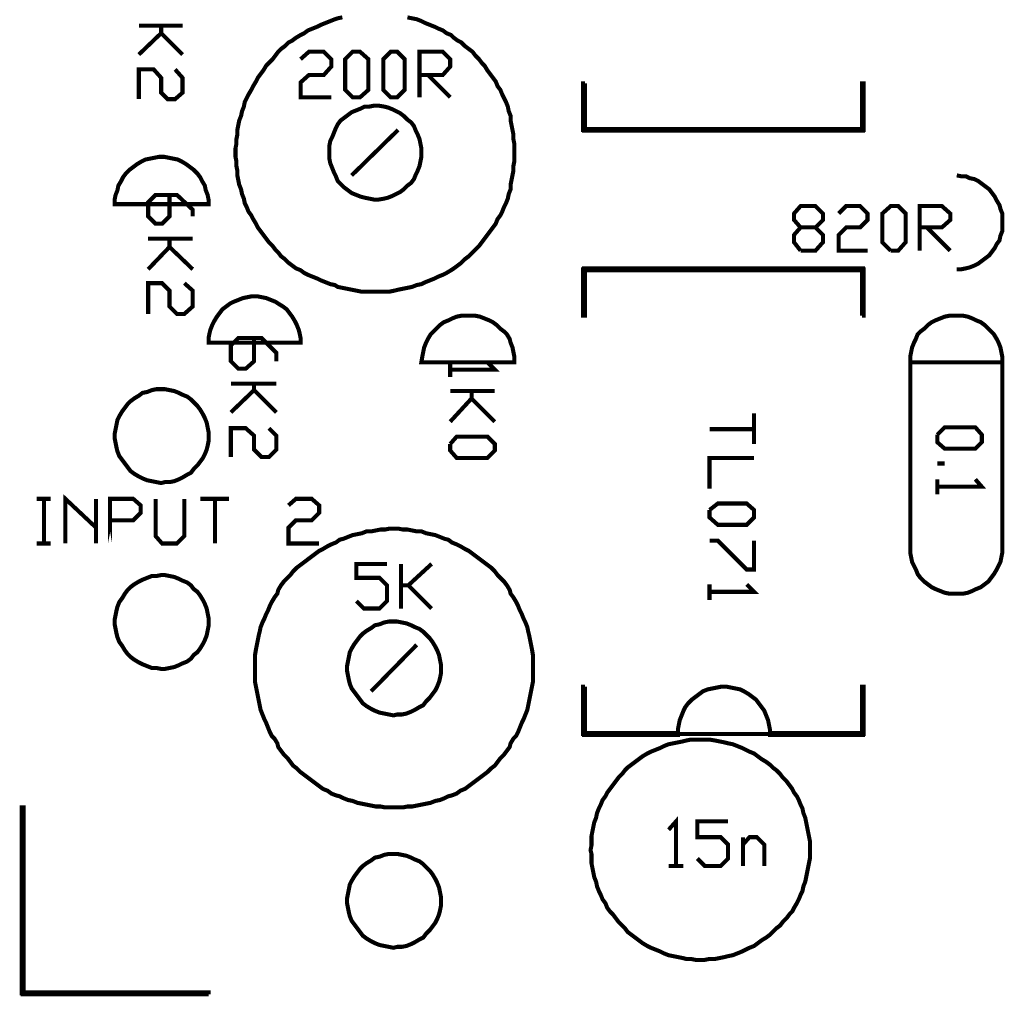
# Model space of a CAD drawing. Extents: x -2.14 to 2.13, y -1.61 to 1.35.
# Drawn here: x -2.14 to -1.08, y -0.36 to 0.69 of the extents above; entities that cross this region are included whole.
import ezdxf

# ---------------------------------------------------------------- set-up
doc = ezdxf.new("R2010")
doc.units = 0
doc.header["$LTSCALE"] = 0.000394
doc.layers.add('LAYER_1', color=7, linetype='CONTINUOUS')

msp = doc.modelspace()

# ---------------------------------------------------------------- linework, layer by layer
at = {"layer": 'LAYER_1', "color": 39, "linetype": 'CONTINUOUS', "const_width": 0.00439}
for points in [[(-1.790339, 0.688472), (-1.795339, 0.687472), (-1.798339, 0.686472), (-1.803339, 0.684472), (-1.808339, 0.682472), (-1.813339, 0.680472), (-1.817339, 0.678472), (-1.822339, 0.676472), (-1.827339, 0.674472), (-1.831339, 0.671472), (-1.835339, 0.669472), (-1.840339, 0.666472), (-1.844339, 0.663472), (-1.848339, 0.661472), (-1.852339, 0.657472), (-1.856339, 0.654472), (-1.859339, 0.651472), (-1.862339, 0.647472), (-1.865339, 0.643472), (-1.869339, 0.639472), (-1.872339, 0.636472), (-1.875339, 0.631472), (-1.878339, 0.627472), (-1.881339, 0.623472), (-1.883339, 0.619472), (-1.886339, 0.614472), (-1.888339, 0.610472), (-1.891339, 0.605472), (-1.893339, 0.601472), (-1.895339, 0.597472), (-1.896339, 0.592472), (-1.898339, 0.587472), (-1.899339, 0.582472), (-1.901339, 0.577472), (-1.902339, 0.572472), (-1.903339, 0.567472), (-1.903339, 0.562472), (-1.904339, 0.557472), (-1.904339, 0.552472), (-1.905339, 0.547472), (-1.905339, 0.542472), (-1.905339, 0.538472), (-1.904339, 0.533472), (-1.904339, 0.528472), (-1.903339, 0.523472), (-1.903339, 0.518472), (-1.902339, 0.513472), (-1.901339, 0.508472), (-1.899339, 0.503472), (-1.898339, 0.498472), (-1.896339, 0.493472), (-1.895339, 0.488472), (-1.893339, 0.484472), (-1.891339, 0.479472), (-1.888339, 0.475472), (-1.886339, 0.471472), (-1.883339, 0.466472), (-1.881339, 0.462472), (-1.878339, 0.458472), (-1.875339, 0.454472), (-1.872339, 0.450472), (-1.869339, 0.446472), (-1.865339, 0.442472), (-1.862339, 0.438472), (-1.859339, 0.435472), (-1.856339, 0.431472), (-1.852339, 0.428472), (-1.848339, 0.424472), (-1.844339, 0.421472), (-1.840339, 0.418472), (-1.835339, 0.416472), (-1.831339, 0.413472), (-1.827339, 0.411472), (-1.822339, 0.409472), (-1.817339, 0.407472), (-1.813339, 0.405472), (-1.808339, 0.403472), (-1.803339, 0.401472), (-1.798339, 0.400472), (-1.795339, 0.398472), (-1.790339, 0.397472), (-1.785339, 0.396472), (-1.780339, 0.395472), (-1.775339, 0.394472), (-1.770339, 0.393472), (-1.764339, 0.393472), (-1.759339, 0.393472), (-1.754339, 0.393472), (-1.749339, 0.393472), (-1.744339, 0.393472), (-1.739339, 0.393472), (-1.734339, 0.394472), (-1.730339, 0.395472), (-1.725339, 0.396472), (-1.720339, 0.397472), (-1.715339, 0.398472), (-1.710339, 0.400472), (-1.705339, 0.401472), (-1.701339, 0.403472), (-1.696339, 0.405472), (-1.691339, 0.407472), (-1.687339, 0.409472), (-1.682339, 0.411472), (-1.678339, 0.413472), (-1.673339, 0.416472), (-1.670339, 0.418472), (-1.666339, 0.421472), (-1.662339, 0.424472), (-1.658339, 0.428472), (-1.654339, 0.431472), (-1.650339, 0.435472), (-1.647339, 0.438472), (-1.643339, 0.442472), (-1.640339, 0.446472), (-1.637339, 0.450472), (-1.634339, 0.454472), (-1.631339, 0.458472), (-1.628339, 0.462472), (-1.625339, 0.466472), (-1.623339, 0.471472), (-1.620339, 0.475472), (-1.618339, 0.479472), (-1.616339, 0.484472), (-1.614339, 0.488472), (-1.612339, 0.493472), (-1.611339, 0.498472), (-1.609339, 0.503472), (-1.609339, 0.508472), (-1.608339, 0.513472), (-1.607339, 0.518472), (-1.606339, 0.523472), (-1.606339, 0.528472), (-1.605339, 0.533472), (-1.605339, 0.538472), (-1.605339, 0.542472), (-1.605339, 0.547472), (-1.605339, 0.552472), (-1.606339, 0.557472), (-1.606339, 0.562472), (-1.607339, 0.567472), (-1.608339, 0.572472), (-1.609339, 0.577472), (-1.609339, 0.582472), (-1.611339, 0.587472), (-1.612339, 0.592472), (-1.614339, 0.597472), (-1.616339, 0.601472), (-1.618339, 0.605472), (-1.620339, 0.610472), (-1.623339, 0.614472), (-1.625339, 0.619472), (-1.628339, 0.623472), (-1.631339, 0.627472), (-1.634339, 0.631472), (-1.637339, 0.636472), (-1.640339, 0.639472), (-1.643339, 0.643472), (-1.647339, 0.647472), (-1.650339, 0.651472), (-1.654339, 0.654472), (-1.658339, 0.657472), (-1.662339, 0.661472), (-1.666339, 0.663472), (-1.670339, 0.666472), (-1.673339, 0.669472), (-1.678339, 0.671472), (-1.682339, 0.674472), (-1.687339, 0.676472), (-1.691339, 0.678472), (-1.696339, 0.680472), (-1.701339, 0.682472), (-1.705339, 0.684472), (-1.710339, 0.686472), (-1.715339, 0.687472), (-1.720339, 0.688472)], [(-1.962339, 0.679472), (-2.009339, 0.679472)], [(-1.985339, 0.671472), (-1.962339, 0.648472), (-1.985339, 0.671472), (-1.985339, 0.679472), (-1.985339, 0.671472), (-2.009339, 0.648472)], [(-1.826339, 0.651472), (-1.835339, 0.643472), (-1.826339, 0.651472), (-1.810339, 0.651472), (-1.802339, 0.643472), (-1.802339, 0.635472), (-1.810339, 0.626472), (-1.826339, 0.626472), (-1.835339, 0.618472), (-1.835339, 0.602472), (-1.802339, 0.602472)], [(-1.707339, 0.602472), (-1.707339, 0.651472), (-1.682339, 0.651472), (-1.674339, 0.643472), (-1.674339, 0.635472), (-1.682339, 0.626472), (-1.707339, 0.626472), (-1.698339, 0.626472), (-1.674339, 0.602472)], [(-1.970339, 0.632472), (-1.962339, 0.623472), (-1.962339, 0.607472), (-1.970339, 0.600472), (-1.978339, 0.600472), (-1.985339, 0.607472), (-1.985339, 0.623472), (-1.993339, 0.632472), (-2.009339, 0.632472), (-2.009339, 0.600472)], [(-1.529339, 0.617472), (-1.529339, 0.567472), (-1.531339, 0.567472), (-1.531339, 0.617472), (-1.529339, 0.617472), (-1.530339, 0.617472), (-1.530339, 0.567472)], [(-1.530339, 0.568472), (-1.230339, 0.568472), (-1.230339, 0.566472), (-1.530339, 0.566472), (-1.530339, 0.568472), (-1.530339, 0.567472), (-1.230339, 0.567472), (-1.231339, 0.567472), (-1.231339, 0.617472), (-1.229339, 0.617472), (-1.229339, 0.567472), (-1.231339, 0.567472), (-1.230339, 0.567472), (-1.230339, 0.617472)], [(-1.780339, 0.518472), (-1.730339, 0.567472)], [(-1.080339, 0.468472), (-1.080339, 0.473472), (-1.080339, 0.477472), (-1.082339, 0.482472), (-1.083339, 0.486472), (-1.086339, 0.491472), (-1.088339, 0.495472), (-1.091339, 0.499472), (-1.094339, 0.503472), (-1.098339, 0.506472), (-1.102339, 0.509472), (-1.106339, 0.512472), (-1.110339, 0.514472), (-1.115339, 0.515472), (-1.119339, 0.517472), (-1.124339, 0.517472), (-1.129339, 0.518472)], [(-1.976339, 0.497472), (-1.976339, 0.474472), (-1.984339, 0.466472), (-1.991339, 0.466472), (-1.999339, 0.474472), (-1.999339, 0.489472), (-1.991339, 0.497472), (-1.968339, 0.497472), (-1.951339, 0.481472), (-1.951339, 0.474472)], [(-1.304339, 0.446472), (-1.297339, 0.437472), (-1.304339, 0.446472), (-1.304339, 0.454472), (-1.297339, 0.462472), (-1.281339, 0.462472), (-1.273339, 0.470472), (-1.273339, 0.477472), (-1.281339, 0.485472), (-1.297339, 0.485472), (-1.304339, 0.477472), (-1.304339, 0.470472), (-1.297339, 0.462472), (-1.281339, 0.462472), (-1.273339, 0.454472), (-1.273339, 0.446472), (-1.281339, 0.437472), (-1.297339, 0.437472)], [(-1.256339, 0.477472), (-1.248339, 0.485472), (-1.233339, 0.485472), (-1.225339, 0.477472), (-1.225339, 0.470472), (-1.233339, 0.462472), (-1.248339, 0.462472), (-1.256339, 0.454472), (-1.256339, 0.437472), (-1.225339, 0.437472)], [(-1.209339, 0.446472), (-1.200339, 0.437472), (-1.209339, 0.446472), (-1.209339, 0.477472), (-1.200339, 0.485472), (-1.192339, 0.485472), (-1.184339, 0.477472), (-1.184339, 0.446472), (-1.192339, 0.437472), (-1.200339, 0.437472)], [(-1.169339, 0.485472), (-1.169339, 0.437472), (-1.169339, 0.485472), (-1.145339, 0.485472), (-1.136339, 0.477472), (-1.136339, 0.470472), (-1.145339, 0.462472), (-1.169339, 0.462472), (-1.161339, 0.462472), (-1.136339, 0.437472)], [(-1.129339, 0.417472), (-1.124339, 0.417472), (-1.119339, 0.418472), (-1.115339, 0.419472), (-1.110339, 0.421472), (-1.106339, 0.423472), (-1.102339, 0.426472), (-1.098339, 0.429472), (-1.094339, 0.432472), (-1.091339, 0.436472), (-1.088339, 0.440472), (-1.086339, 0.444472), (-1.083339, 0.448472), (-1.082339, 0.453472), (-1.080339, 0.458472), (-1.080339, 0.463472), (-1.080339, 0.468472)], [(-1.951339, 0.450472), (-1.999339, 0.450472)], [(-1.976339, 0.441472), (-1.951339, 0.417472), (-1.976339, 0.441472), (-1.976339, 0.450472), (-1.976339, 0.441472), (-1.999339, 0.417472)], [(-1.231339, 0.367472), (-1.231339, 0.417472), (-1.229339, 0.417472), (-1.229339, 0.367472), (-1.231339, 0.367472), (-1.230339, 0.367472), (-1.230339, 0.417472), (-1.230339, 0.416472), (-1.530339, 0.416472), (-1.530339, 0.418472), (-1.230339, 0.418472), (-1.230339, 0.416472), (-1.230339, 0.417472), (-1.530339, 0.417472), (-1.529339, 0.417472), (-1.529339, 0.367472), (-1.531339, 0.367472), (-1.531339, 0.417472), (-1.529339, 0.417472), (-1.530339, 0.417472), (-1.530339, 0.367472)], [(-1.960339, 0.402472), (-1.951339, 0.394472), (-1.951339, 0.377472), (-1.960339, 0.369472), (-1.968339, 0.369472), (-1.976339, 0.377472), (-1.976339, 0.394472), (-1.984339, 0.402472), (-1.999339, 0.402472), (-1.999339, 0.369472)], [(-1.885339, 0.318472), (-1.885339, 0.343472), (-1.885339, 0.318472), (-1.894339, 0.310472), (-1.902339, 0.310472), (-1.910339, 0.318472), (-1.910339, 0.335472), (-1.902339, 0.343472), (-1.877339, 0.343472), (-1.861339, 0.327472), (-1.861339, 0.318472)], [(-1.626339, 0.309472), (-1.634339, 0.317472), (-1.626339, 0.309472), (-1.674339, 0.309472), (-1.674339, 0.317472), (-1.674339, 0.301472)], [(-1.179339, 0.117472), (-1.179339, 0.317472)], [(-1.080339, 0.317472), (-1.080339, 0.117472)], [(-1.910339, 0.294472), (-1.861339, 0.294472)], [(-1.885339, 0.287472), (-1.861339, 0.263472), (-1.885339, 0.287472), (-1.885339, 0.294472), (-1.885339, 0.287472), (-1.910339, 0.263472)], [(-1.626339, 0.286472), (-1.674339, 0.286472)], [(-1.651339, 0.278472), (-1.626339, 0.253472), (-1.651339, 0.278472), (-1.651339, 0.286472), (-1.651339, 0.278472), (-1.674339, 0.253472)], [(-1.347339, 0.262472), (-1.347339, 0.229472), (-1.347339, 0.245472), (-1.395339, 0.245472)], [(-1.869339, 0.246472), (-1.861339, 0.238472), (-1.861339, 0.223472), (-1.869339, 0.215472), (-1.877339, 0.215472), (-1.885339, 0.223472), (-1.885339, 0.238472), (-1.894339, 0.246472), (-1.910339, 0.246472), (-1.910339, 0.215472)], [(-1.142339, 0.247472), (-1.150339, 0.239472), (-1.142339, 0.247472), (-1.109339, 0.247472), (-1.102339, 0.239472), (-1.102339, 0.231472), (-1.109339, 0.224472), (-1.142339, 0.224472), (-1.150339, 0.231472), (-1.150339, 0.239472)], [(-1.667339, 0.237472), (-1.674339, 0.229472), (-1.667339, 0.237472), (-1.634339, 0.237472), (-1.626339, 0.229472), (-1.626339, 0.222472), (-1.634339, 0.214472), (-1.667339, 0.214472), (-1.674339, 0.222472), (-1.674339, 0.229472)], [(-1.347339, 0.214472), (-1.395339, 0.214472), (-1.347339, 0.214472), (-1.395339, 0.214472), (-1.395339, 0.181472)], [(-1.142339, 0.208472), (-1.150339, 0.208472)], [(-1.109339, 0.191472), (-1.102339, 0.183472), (-1.150339, 0.183472), (-1.150339, 0.191472), (-1.150339, 0.175472)], [(-2.111339, 0.122472), (-2.119339, 0.122472), (-2.111339, 0.122472), (-2.111339, 0.170472), (-2.119339, 0.170472), (-2.104339, 0.170472), (-2.111339, 0.170472), (-2.111339, 0.122472), (-2.104339, 0.122472)], [(-2.088339, 0.122472), (-2.088339, 0.170472), (-2.055339, 0.139472), (-2.055339, 0.170472), (-2.055339, 0.122472)], [(-1.991339, 0.130472), (-1.991339, 0.170472), (-1.991339, 0.130472), (-1.984339, 0.122472), (-1.968339, 0.122472), (-1.960339, 0.130472), (-1.960339, 0.170472)], [(-1.943339, 0.170472), (-1.912339, 0.170472), (-1.927339, 0.170472), (-1.927339, 0.122472)], [(-1.848339, 0.163472), (-1.840339, 0.170472), (-1.823339, 0.170472), (-1.815339, 0.163472), (-1.815339, 0.155472), (-1.823339, 0.147472), (-1.840339, 0.147472), (-1.848339, 0.139472), (-1.848339, 0.122472), (-1.815339, 0.122472)], [(-1.386339, 0.165472), (-1.395339, 0.158472), (-1.386339, 0.165472), (-1.355339, 0.165472), (-1.347339, 0.158472), (-1.347339, 0.150472), (-1.355339, 0.142472), (-1.386339, 0.142472), (-1.395339, 0.150472), (-1.395339, 0.158472)], [(-1.347339, 0.125472), (-1.347339, 0.094472), (-1.355339, 0.094472), (-1.386339, 0.125472), (-1.395339, 0.125472)], [(-1.179339, 0.117472), (-1.179339, 0.112472), (-1.178339, 0.107472), (-1.177339, 0.102472), (-1.175339, 0.098472), (-1.173339, 0.094472), (-1.171339, 0.089472), (-1.168339, 0.085472), (-1.164339, 0.081472), (-1.160339, 0.078472), (-1.156339, 0.075472), (-1.152339, 0.073472), (-1.147339, 0.071472), (-1.142339, 0.069472), (-1.137339, 0.068472), (-1.132339, 0.068472), (-1.127339, 0.068472), (-1.122339, 0.068472), (-1.117339, 0.069472), (-1.112339, 0.071472), (-1.108339, 0.073472), (-1.103339, 0.075472), (-1.099339, 0.078472), (-1.095339, 0.081472), (-1.092339, 0.085472), (-1.089339, 0.089472), (-1.086339, 0.094472), (-1.084339, 0.098472), (-1.082339, 0.102472), (-1.081339, 0.107472), (-1.080339, 0.112472), (-1.080339, 0.117472)], [(-1.775339, 0.060472), (-1.767339, 0.052472), (-1.750339, 0.052472), (-1.742339, 0.060472), (-1.742339, 0.077472), (-1.750339, 0.085472), (-1.775339, 0.085472), (-1.775339, 0.100472), (-1.742339, 0.100472)], [(-1.727339, 0.100472), (-1.727339, 0.052472)], [(-1.694339, 0.100472), (-1.719339, 0.077472), (-1.727339, 0.077472), (-1.719339, 0.077472), (-1.694339, 0.052472)], [(-1.355339, 0.078472), (-1.347339, 0.070472), (-1.395339, 0.070472), (-1.395339, 0.078472), (-1.395339, 0.061472)], [(-1.710339, 0.013472), (-1.759339, -0.036528)], [(-1.529339, -0.031528), (-1.529339, -0.082528), (-1.531339, -0.082528), (-1.531339, -0.031528), (-1.529339, -0.031528), (-1.530339, -0.031528), (-1.530339, -0.082528), (-1.530339, -0.081528), (-1.429339, -0.081528), (-1.429339, -0.083528), (-1.530339, -0.083528), (-1.530339, -0.081528), (-1.530339, -0.082528), (-1.429339, -0.082528)], [(-1.330339, -0.081528), (-1.230339, -0.081528), (-1.230339, -0.083528), (-1.330339, -0.083528), (-1.330339, -0.081528), (-1.330339, -0.082528), (-1.230339, -0.082528), (-1.231339, -0.082528), (-1.231339, -0.031528), (-1.229339, -0.031528), (-1.229339, -0.082528), (-1.231339, -0.082528), (-1.230339, -0.082528), (-1.230339, -0.031528)], [(-1.934339, -0.362528), (-2.134339, -0.362528), (-2.134339, -0.360528), (-1.934339, -0.360528), (-1.934339, -0.362528), (-1.934339, -0.361528), (-2.134339, -0.361528), (-2.135339, -0.361528), (-2.135339, -0.161528), (-2.133339, -0.161528), (-2.133339, -0.361528), (-2.135339, -0.361528), (-2.134339, -0.361528), (-2.134339, -0.161528)], [(-1.431339, -0.176528), (-1.439339, -0.185528), (-1.431339, -0.176528), (-1.431339, -0.224528), (-1.439339, -0.224528), (-1.423339, -0.224528)], [(-1.400339, -0.224528), (-1.408339, -0.216528), (-1.400339, -0.224528), (-1.383339, -0.224528), (-1.375339, -0.216528), (-1.375339, -0.201528), (-1.383339, -0.193528), (-1.408339, -0.193528), (-1.408339, -0.176528), (-1.375339, -0.176528)], [(-1.359339, -0.193528), (-1.359339, -0.224528), (-1.359339, -0.193528), (-1.359339, -0.201528), (-1.352339, -0.193528), (-1.344339, -0.193528), (-1.336339, -0.201528), (-1.336339, -0.224528)]]:
    msp.add_lwpolyline(points, dxfattribs=at)
for points in [[(-1.779339, 0.602472), (-1.787339, 0.610472), (-1.787339, 0.643472), (-1.779339, 0.651472), (-1.771339, 0.651472), (-1.762339, 0.643472), (-1.762339, 0.610472), (-1.771339, 0.602472)], [(-1.738339, 0.602472), (-1.746339, 0.610472), (-1.746339, 0.643472), (-1.738339, 0.651472), (-1.731339, 0.651472), (-1.723339, 0.643472), (-1.723339, 0.610472), (-1.731339, 0.602472)], [(-1.705339, 0.542472), (-1.705339, 0.547472), (-1.706339, 0.552472), (-1.707339, 0.557472), (-1.709339, 0.562472), (-1.711339, 0.566472), (-1.713339, 0.571472), (-1.716339, 0.575472), (-1.720339, 0.578472), (-1.724339, 0.582472), (-1.728339, 0.585472), (-1.732339, 0.587472), (-1.736339, 0.589472), (-1.741339, 0.591472), (-1.745339, 0.592472), (-1.751339, 0.593472), (-1.756339, 0.593472), (-1.761339, 0.592472), (-1.766339, 0.592472), (-1.770339, 0.590472), (-1.775339, 0.588472), (-1.780339, 0.586472), (-1.784339, 0.583472), (-1.788339, 0.580472), (-1.792339, 0.577472), (-1.795339, 0.573472), (-1.797339, 0.569472), (-1.799339, 0.564472), (-1.801339, 0.559472), (-1.803339, 0.555472), (-1.804339, 0.550472), (-1.804339, 0.545472), (-1.804339, 0.540472), (-1.804339, 0.536472), (-1.803339, 0.531472), (-1.801339, 0.526472), (-1.799339, 0.521472), (-1.797339, 0.517472), (-1.795339, 0.512472), (-1.792339, 0.509472), (-1.788339, 0.505472), (-1.784339, 0.502472), (-1.780339, 0.499472), (-1.775339, 0.497472), (-1.770339, 0.495472), (-1.766339, 0.494472), (-1.761339, 0.493472), (-1.756339, 0.492472), (-1.751339, 0.492472), (-1.745339, 0.493472), (-1.741339, 0.494472), (-1.736339, 0.496472), (-1.732339, 0.498472), (-1.728339, 0.500472), (-1.724339, 0.503472), (-1.720339, 0.507472), (-1.716339, 0.510472), (-1.713339, 0.514472), (-1.711339, 0.519472), (-1.709339, 0.523472), (-1.707339, 0.528472), (-1.706339, 0.533472), (-1.705339, 0.538472)], [(-1.934339, 0.487472), (-1.934339, 0.492472), (-1.935339, 0.497472), (-1.937339, 0.502472), (-1.938339, 0.507472), (-1.941339, 0.512472), (-1.943339, 0.516472), (-1.946339, 0.520472), (-1.950339, 0.524472), (-1.954339, 0.527472), (-1.958339, 0.530472), (-1.963339, 0.533472), (-1.967339, 0.535472), (-1.972339, 0.536472), (-1.977339, 0.537472), (-1.982339, 0.538472), (-1.987339, 0.538472), (-1.992339, 0.537472), (-1.997339, 0.536472), (-2.002339, 0.535472), (-2.006339, 0.533472), (-2.011339, 0.530472), (-2.015339, 0.527472), (-2.019339, 0.524472), (-2.023339, 0.520472), (-2.026339, 0.516472), (-2.028339, 0.512472), (-2.031339, 0.507472), (-2.032339, 0.502472), (-2.034339, 0.497472), (-2.035339, 0.492472), (-2.035339, 0.487472)], [(-1.835339, 0.338472), (-1.835339, 0.343472), (-1.836339, 0.348472), (-1.837339, 0.352472), (-1.839339, 0.357472), (-1.841339, 0.361472), (-1.844339, 0.366472), (-1.847339, 0.370472), (-1.850339, 0.374472), (-1.854339, 0.377472), (-1.859339, 0.380472), (-1.862339, 0.382472), (-1.867339, 0.384472), (-1.872339, 0.386472), (-1.877339, 0.387472), (-1.882339, 0.388472), (-1.887339, 0.388472), (-1.892339, 0.387472), (-1.897339, 0.386472), (-1.902339, 0.384472), (-1.907339, 0.382472), (-1.911339, 0.380472), (-1.915339, 0.377472), (-1.919339, 0.374472), (-1.922339, 0.370472), (-1.925339, 0.366472), (-1.928339, 0.361472), (-1.930339, 0.357472), (-1.932339, 0.352472), (-1.933339, 0.348472), (-1.934339, 0.343472), (-1.934339, 0.338472)], [(-1.605339, 0.317472), (-1.605339, 0.323472), (-1.606339, 0.328472), (-1.607339, 0.333472), (-1.609339, 0.338472), (-1.610339, 0.342472), (-1.613339, 0.347472), (-1.616339, 0.350472), (-1.620339, 0.353472), (-1.624339, 0.357472), (-1.628339, 0.360472), (-1.632339, 0.362472), (-1.637339, 0.364472), (-1.642339, 0.366472), (-1.647339, 0.367472), (-1.652339, 0.367472), (-1.657339, 0.367472), (-1.662339, 0.367472), (-1.667339, 0.366472), (-1.672339, 0.364472), (-1.676339, 0.362472), (-1.681339, 0.360472), (-1.685339, 0.357472), (-1.689339, 0.353472), (-1.692339, 0.350472), (-1.695339, 0.347472), (-1.698339, 0.342472), (-1.700339, 0.338472), (-1.702339, 0.333472), (-1.703339, 0.328472), (-1.704339, 0.323472), (-1.705339, 0.317472)], [(-1.080339, 0.317472), (-1.080339, 0.323472), (-1.081339, 0.328472), (-1.082339, 0.333472), (-1.084339, 0.338472), (-1.086339, 0.342472), (-1.089339, 0.347472), (-1.092339, 0.350472), (-1.095339, 0.353472), (-1.099339, 0.357472), (-1.103339, 0.360472), (-1.108339, 0.362472), (-1.112339, 0.364472), (-1.117339, 0.366472), (-1.122339, 0.367472), (-1.127339, 0.367472), (-1.132339, 0.367472), (-1.137339, 0.367472), (-1.142339, 0.366472), (-1.147339, 0.364472), (-1.152339, 0.362472), (-1.156339, 0.360472), (-1.160339, 0.357472), (-1.164339, 0.353472), (-1.168339, 0.350472), (-1.171339, 0.347472), (-1.173339, 0.342472), (-1.175339, 0.338472), (-1.177339, 0.333472), (-1.178339, 0.328472), (-1.179339, 0.323472), (-1.179339, 0.317472)], [(-1.934339, 0.237472), (-1.934339, 0.242472), (-1.935339, 0.247472), (-1.936339, 0.252472), (-1.938339, 0.257472), (-1.940339, 0.261472), (-1.943339, 0.266472), (-1.946339, 0.270472), (-1.950339, 0.274472), (-1.953339, 0.277472), (-1.957339, 0.280472), (-1.962339, 0.282472), (-1.966339, 0.284472), (-1.971339, 0.286472), (-1.976339, 0.287472), (-1.981339, 0.288472), (-1.985339, 0.288472), (-1.990339, 0.288472), (-1.995339, 0.287472), (-2.000339, 0.285472), (-2.005339, 0.284472), (-2.009339, 0.281472), (-2.014339, 0.278472), (-2.018339, 0.275472), (-2.021339, 0.272472), (-2.024339, 0.268472), (-2.027339, 0.264472), (-2.030339, 0.259472), (-2.032339, 0.255472), (-2.033339, 0.250472), (-2.034339, 0.245472), (-2.035339, 0.240472), (-2.035339, 0.235472), (-2.034339, 0.230472), (-2.033339, 0.225472), (-2.032339, 0.221472), (-2.030339, 0.216472), (-2.027339, 0.212472), (-2.024339, 0.208472), (-2.021339, 0.204472), (-2.018339, 0.200472), (-2.014339, 0.197472), (-2.009339, 0.194472), (-2.005339, 0.192472), (-2.000339, 0.190472), (-1.995339, 0.189472), (-1.990339, 0.188472), (-1.985339, 0.187472), (-1.981339, 0.188472), (-1.976339, 0.188472), (-1.971339, 0.189472), (-1.966339, 0.191472), (-1.962339, 0.193472), (-1.957339, 0.196472), (-1.953339, 0.198472), (-1.950339, 0.202472), (-1.946339, 0.206472), (-1.943339, 0.210472), (-1.940339, 0.214472), (-1.938339, 0.218472), (-1.936339, 0.223472), (-1.935339, 0.227472), (-1.934339, 0.232472)], [(-2.040339, 0.122472), (-2.040339, 0.170472), (-2.015339, 0.170472), (-2.007339, 0.163472), (-2.007339, 0.155472), (-2.015339, 0.147472), (-2.040339, 0.147472)], [(-1.585339, -0.012528), (-1.585339, -0.007528), (-1.585339, -0.002528), (-1.585339, 0.002472), (-1.586339, 0.008472), (-1.587339, 0.013472), (-1.588339, 0.018472), (-1.589339, 0.023472), (-1.590339, 0.027472), (-1.591339, 0.032472), (-1.593339, 0.037472), (-1.595339, 0.041472), (-1.597339, 0.046472), (-1.599339, 0.050472), (-1.601339, 0.055472), (-1.603339, 0.059472), (-1.606339, 0.064472), (-1.609339, 0.068472), (-1.610339, 0.072472), (-1.613339, 0.077472), (-1.616339, 0.081472), (-1.620339, 0.085472), (-1.623339, 0.088472), (-1.626339, 0.092472), (-1.630339, 0.096472), (-1.634339, 0.099472), (-1.638339, 0.102472), (-1.642339, 0.105472), (-1.646339, 0.108472), (-1.650339, 0.111472), (-1.654339, 0.114472), (-1.658339, 0.116472), (-1.663339, 0.119472), (-1.667339, 0.121472), (-1.672339, 0.123472), (-1.676339, 0.126472), (-1.680339, 0.127472), (-1.685339, 0.129472), (-1.690339, 0.131472), (-1.695339, 0.132472), (-1.700339, 0.133472), (-1.705339, 0.135472), (-1.710339, 0.135472), (-1.715339, 0.136472), (-1.720339, 0.137472), (-1.725339, 0.137472), (-1.730339, 0.138472), (-1.734339, 0.138472), (-1.739339, 0.138472), (-1.744339, 0.137472), (-1.749339, 0.137472), (-1.754339, 0.136472), (-1.759339, 0.135472), (-1.764339, 0.135472), (-1.769339, 0.133472), (-1.774339, 0.132472), (-1.779339, 0.131472), (-1.784339, 0.129472), (-1.789339, 0.127472), (-1.793339, 0.126472), (-1.797339, 0.123472), (-1.802339, 0.121472), (-1.806339, 0.119472), (-1.811339, 0.116472), (-1.815339, 0.114472), (-1.819339, 0.111472), (-1.823339, 0.108472), (-1.827339, 0.105472), (-1.831339, 0.102472), (-1.835339, 0.099472), (-1.839339, 0.096472), (-1.843339, 0.092472), (-1.846339, 0.088472), (-1.849339, 0.085472), (-1.853339, 0.081472), (-1.856339, 0.077472), (-1.859339, 0.072472), (-1.860339, 0.068472), (-1.863339, 0.064472), (-1.866339, 0.059472), (-1.868339, 0.055472), (-1.870339, 0.050472), (-1.872339, 0.046472), (-1.874339, 0.041472), (-1.876339, 0.037472), (-1.878339, 0.032472), (-1.879339, 0.027472), (-1.880339, 0.023472), (-1.881339, 0.018472), (-1.882339, 0.013472), (-1.883339, 0.008472), (-1.884339, 0.002472), (-1.884339, -0.002528), (-1.884339, -0.007528), (-1.884339, -0.012528), (-1.884339, -0.017528), (-1.884339, -0.022528), (-1.884339, -0.026528), (-1.883339, -0.031528), (-1.882339, -0.036528), (-1.881339, -0.041528), (-1.880339, -0.046528), (-1.879339, -0.051528), (-1.878339, -0.056528), (-1.876339, -0.061528), (-1.874339, -0.066528), (-1.872339, -0.070528), (-1.870339, -0.075528), (-1.868339, -0.080528), (-1.866339, -0.084528), (-1.863339, -0.087528), (-1.860339, -0.092528), (-1.859339, -0.096528), (-1.856339, -0.100528), (-1.853339, -0.104528), (-1.849339, -0.108528), (-1.846339, -0.112528), (-1.843339, -0.116528), (-1.839339, -0.119528), (-1.835339, -0.123528), (-1.831339, -0.126528), (-1.827339, -0.129528), (-1.823339, -0.132528), (-1.819339, -0.135528), (-1.815339, -0.138528), (-1.811339, -0.141528), (-1.806339, -0.143528), (-1.802339, -0.146528), (-1.797339, -0.148528), (-1.793339, -0.149528), (-1.789339, -0.151528), (-1.784339, -0.153528), (-1.779339, -0.154528), (-1.774339, -0.156528), (-1.769339, -0.157528), (-1.764339, -0.158528), (-1.759339, -0.159528), (-1.754339, -0.160528), (-1.749339, -0.160528), (-1.744339, -0.161528), (-1.739339, -0.161528), (-1.734339, -0.161528), (-1.730339, -0.161528), (-1.725339, -0.161528), (-1.720339, -0.160528), (-1.715339, -0.160528), (-1.710339, -0.159528), (-1.705339, -0.158528), (-1.700339, -0.157528), (-1.695339, -0.156528), (-1.690339, -0.154528), (-1.685339, -0.153528), (-1.680339, -0.151528), (-1.676339, -0.149528), (-1.672339, -0.148528), (-1.667339, -0.146528), (-1.663339, -0.143528), (-1.658339, -0.141528), (-1.654339, -0.138528), (-1.650339, -0.135528), (-1.646339, -0.132528), (-1.642339, -0.129528), (-1.638339, -0.126528), (-1.634339, -0.123528), (-1.630339, -0.119528), (-1.626339, -0.116528), (-1.623339, -0.112528), (-1.620339, -0.108528), (-1.616339, -0.104528), (-1.613339, -0.100528), (-1.610339, -0.096528), (-1.609339, -0.092528), (-1.606339, -0.087528), (-1.603339, -0.084528), (-1.601339, -0.080528), (-1.599339, -0.075528), (-1.597339, -0.070528), (-1.595339, -0.066528), (-1.593339, -0.061528), (-1.591339, -0.056528), (-1.590339, -0.051528), (-1.589339, -0.046528), (-1.588339, -0.041528), (-1.587339, -0.036528), (-1.586339, -0.031528), (-1.585339, -0.026528), (-1.585339, -0.022528), (-1.585339, -0.017528)], [(-1.934339, 0.038472), (-1.934339, 0.042472), (-1.935339, 0.047472), (-1.936339, 0.052472), (-1.938339, 0.057472), (-1.940339, 0.061472), (-1.943339, 0.066472), (-1.946339, 0.070472), (-1.950339, 0.073472), (-1.953339, 0.077472), (-1.957339, 0.080472), (-1.962339, 0.082472), (-1.966339, 0.084472), (-1.971339, 0.086472), (-1.976339, 0.087472), (-1.981339, 0.088472), (-1.985339, 0.088472), (-1.990339, 0.087472), (-1.995339, 0.087472), (-2.000339, 0.085472), (-2.005339, 0.083472), (-2.009339, 0.081472), (-2.014339, 0.078472), (-2.018339, 0.075472), (-2.021339, 0.072472), (-2.024339, 0.068472), (-2.027339, 0.063472), (-2.030339, 0.059472), (-2.032339, 0.054472), (-2.033339, 0.050472), (-2.034339, 0.045472), (-2.035339, 0.040472), (-2.035339, 0.035472), (-2.034339, 0.030472), (-2.033339, 0.025472), (-2.032339, 0.021472), (-2.030339, 0.016472), (-2.027339, 0.012472), (-2.024339, 0.007472), (-2.021339, 0.003472), (-2.018339, 0.000472), (-2.014339, -0.002528), (-2.009339, -0.005528), (-2.005339, -0.007528), (-2.000339, -0.009528), (-1.995339, -0.011528), (-1.990339, -0.011528), (-1.985339, -0.012528), (-1.981339, -0.012528), (-1.976339, -0.011528), (-1.971339, -0.010528), (-1.966339, -0.008528), (-1.962339, -0.006528), (-1.957339, -0.004528), (-1.953339, -0.001528), (-1.950339, 0.002472), (-1.946339, 0.005472), (-1.943339, 0.009472), (-1.940339, 0.014472), (-1.938339, 0.018472), (-1.936339, 0.023472), (-1.935339, 0.028472), (-1.934339, 0.033472)], [(-1.684339, -0.012528), (-1.684339, -0.007528), (-1.685339, -0.002528), (-1.686339, 0.002472), (-1.688339, 0.007472), (-1.690339, 0.011472), (-1.693339, 0.016472), (-1.696339, 0.020472), (-1.700339, 0.024472), (-1.703339, 0.027472), (-1.707339, 0.030472), (-1.712339, 0.032472), (-1.716339, 0.034472), (-1.721339, 0.036472), (-1.726339, 0.037472), (-1.731339, 0.038472), (-1.735339, 0.038472), (-1.740339, 0.038472), (-1.745339, 0.037472), (-1.750339, 0.035472), (-1.755339, 0.034472), (-1.759339, 0.031472), (-1.764339, 0.028472), (-1.768339, 0.025472), (-1.771339, 0.022472), (-1.774339, 0.018472), (-1.777339, 0.014472), (-1.780339, 0.009472), (-1.782339, 0.005472), (-1.783339, 0.000472), (-1.784339, -0.004528), (-1.785339, -0.009528), (-1.785339, -0.014528), (-1.784339, -0.019528), (-1.783339, -0.024528), (-1.782339, -0.028528), (-1.780339, -0.033528), (-1.777339, -0.037528), (-1.774339, -0.041528), (-1.771339, -0.045528), (-1.768339, -0.049528), (-1.764339, -0.052528), (-1.759339, -0.055528), (-1.755339, -0.057528), (-1.750339, -0.059528), (-1.745339, -0.060528), (-1.740339, -0.061528), (-1.735339, -0.062528), (-1.731339, -0.061528), (-1.726339, -0.061528), (-1.721339, -0.060528), (-1.716339, -0.058528), (-1.712339, -0.056528), (-1.707339, -0.053528), (-1.703339, -0.051528), (-1.700339, -0.047528), (-1.696339, -0.043528), (-1.693339, -0.039528), (-1.690339, -0.035528), (-1.688339, -0.031528), (-1.686339, -0.026528), (-1.685339, -0.022528), (-1.684339, -0.017528)], [(-1.330339, -0.082528), (-1.330339, -0.077528), (-1.331339, -0.072528), (-1.332339, -0.067528), (-1.334339, -0.062528), (-1.336339, -0.057528), (-1.339339, -0.053528), (-1.342339, -0.049528), (-1.345339, -0.045528), (-1.349339, -0.042528), (-1.353339, -0.039528), (-1.358339, -0.036528), (-1.362339, -0.034528), (-1.367339, -0.033528), (-1.372339, -0.032528), (-1.377339, -0.031528), (-1.382339, -0.031528), (-1.387339, -0.032528), (-1.392339, -0.033528), (-1.397339, -0.034528), (-1.402339, -0.036528), (-1.406339, -0.039528), (-1.410339, -0.042528), (-1.414339, -0.045528), (-1.418339, -0.049528), (-1.421339, -0.053528), (-1.423339, -0.057528), (-1.425339, -0.062528), (-1.427339, -0.067528), (-1.428339, -0.072528), (-1.429339, -0.077528), (-1.429339, -0.082528)], [(-1.287339, -0.207528), (-1.287339, -0.202528), (-1.287339, -0.197528), (-1.288339, -0.192528), (-1.289339, -0.187528), (-1.290339, -0.182528), (-1.291339, -0.177528), (-1.292339, -0.172528), (-1.294339, -0.167528), (-1.295339, -0.162528), (-1.297339, -0.158528), (-1.299339, -0.153528), (-1.301339, -0.149528), (-1.304339, -0.145528), (-1.306339, -0.141528), (-1.309339, -0.137528), (-1.312339, -0.133528), (-1.316339, -0.129528), (-1.319339, -0.125528), (-1.323339, -0.121528), (-1.327339, -0.118528), (-1.330339, -0.115528), (-1.334339, -0.112528), (-1.339339, -0.109528), (-1.343339, -0.106528), (-1.347339, -0.103528), (-1.352339, -0.101528), (-1.356339, -0.099528), (-1.360339, -0.097528), (-1.365339, -0.095528), (-1.370339, -0.093528), (-1.375339, -0.092528), (-1.379339, -0.091528), (-1.384339, -0.090528), (-1.389339, -0.089528), (-1.395339, -0.088528), (-1.400339, -0.088528), (-1.405339, -0.088528), (-1.410339, -0.088528), (-1.415339, -0.088528), (-1.420339, -0.089528), (-1.424339, -0.090528), (-1.429339, -0.091528), (-1.434339, -0.092528), (-1.439339, -0.093528), (-1.444339, -0.095528), (-1.448339, -0.097528), (-1.453339, -0.099528), (-1.458339, -0.101528), (-1.462339, -0.103528), (-1.467339, -0.106528), (-1.471339, -0.109528), (-1.475339, -0.112528), (-1.479339, -0.115528), (-1.483339, -0.118528), (-1.486339, -0.121528), (-1.489339, -0.125528), (-1.493339, -0.129528), (-1.496339, -0.133528), (-1.499339, -0.137528), (-1.502339, -0.141528), (-1.505339, -0.145528), (-1.507339, -0.149528), (-1.510339, -0.153528), (-1.512339, -0.158528), (-1.514339, -0.162528), (-1.516339, -0.167528), (-1.517339, -0.172528), (-1.519339, -0.177528), (-1.520339, -0.182528), (-1.521339, -0.187528), (-1.522339, -0.192528), (-1.522339, -0.197528), (-1.522339, -0.202528), (-1.523339, -0.207528), (-1.522339, -0.211528), (-1.522339, -0.216528), (-1.522339, -0.221528), (-1.521339, -0.226528), (-1.520339, -0.231528), (-1.519339, -0.236528), (-1.517339, -0.241528), (-1.516339, -0.246528), (-1.514339, -0.251528), (-1.512339, -0.255528), (-1.510339, -0.260528), (-1.507339, -0.264528), (-1.505339, -0.269528), (-1.502339, -0.273528), (-1.499339, -0.276528), (-1.496339, -0.280528), (-1.493339, -0.284528), (-1.489339, -0.288528), (-1.486339, -0.291528), (-1.483339, -0.295528), (-1.479339, -0.298528), (-1.475339, -0.301528), (-1.471339, -0.304528), (-1.467339, -0.307528), (-1.462339, -0.310528), (-1.458339, -0.312528), (-1.453339, -0.314528), (-1.448339, -0.316528), (-1.444339, -0.318528), (-1.439339, -0.320528), (-1.434339, -0.321528), (-1.429339, -0.322528), (-1.424339, -0.323528), (-1.420339, -0.324528), (-1.415339, -0.324528), (-1.410339, -0.325528), (-1.405339, -0.325528), (-1.400339, -0.325528), (-1.395339, -0.324528), (-1.389339, -0.324528), (-1.384339, -0.323528), (-1.379339, -0.322528), (-1.375339, -0.321528), (-1.370339, -0.320528), (-1.365339, -0.318528), (-1.360339, -0.316528), (-1.356339, -0.314528), (-1.352339, -0.312528), (-1.347339, -0.310528), (-1.343339, -0.307528), (-1.339339, -0.304528), (-1.334339, -0.301528), (-1.330339, -0.298528), (-1.327339, -0.295528), (-1.323339, -0.291528), (-1.319339, -0.288528), (-1.316339, -0.284528), (-1.312339, -0.280528), (-1.309339, -0.276528), (-1.306339, -0.273528), (-1.304339, -0.269528), (-1.301339, -0.264528), (-1.299339, -0.260528), (-1.297339, -0.255528), (-1.295339, -0.251528), (-1.294339, -0.246528), (-1.292339, -0.241528), (-1.291339, -0.236528), (-1.290339, -0.231528), (-1.289339, -0.226528), (-1.288339, -0.221528), (-1.287339, -0.216528), (-1.287339, -0.211528)], [(-1.684339, -0.262528), (-1.684339, -0.257528), (-1.685339, -0.252528), (-1.686339, -0.247528), (-1.688339, -0.242528), (-1.690339, -0.238528), (-1.693339, -0.233528), (-1.696339, -0.229528), (-1.700339, -0.225528), (-1.703339, -0.222528), (-1.707339, -0.219528), (-1.712339, -0.217528), (-1.716339, -0.215528), (-1.721339, -0.213528), (-1.726339, -0.212528), (-1.731339, -0.211528), (-1.735339, -0.211528), (-1.740339, -0.211528), (-1.745339, -0.212528), (-1.750339, -0.214528), (-1.755339, -0.215528), (-1.759339, -0.218528), (-1.764339, -0.221528), (-1.768339, -0.224528), (-1.771339, -0.227528), (-1.774339, -0.231528), (-1.777339, -0.235528), (-1.780339, -0.240528), (-1.782339, -0.244528), (-1.783339, -0.249528), (-1.784339, -0.254528), (-1.785339, -0.259528), (-1.785339, -0.264528), (-1.784339, -0.269528), (-1.783339, -0.274528), (-1.782339, -0.278528), (-1.780339, -0.283528), (-1.777339, -0.287528), (-1.774339, -0.291528), (-1.771339, -0.295528), (-1.768339, -0.299528), (-1.764339, -0.302528), (-1.759339, -0.305528), (-1.755339, -0.307528), (-1.750339, -0.309528), (-1.745339, -0.310528), (-1.740339, -0.311528), (-1.735339, -0.312528), (-1.731339, -0.311528), (-1.726339, -0.311528), (-1.721339, -0.310528), (-1.716339, -0.308528), (-1.712339, -0.306528), (-1.707339, -0.303528), (-1.703339, -0.301528), (-1.700339, -0.297528), (-1.696339, -0.293528), (-1.693339, -0.289528), (-1.690339, -0.285528), (-1.688339, -0.281528), (-1.686339, -0.276528), (-1.685339, -0.272528), (-1.684339, -0.267528)]]:
    msp.add_lwpolyline(points, close=True, dxfattribs=at)

doc.saveas('drawing.dxf')
